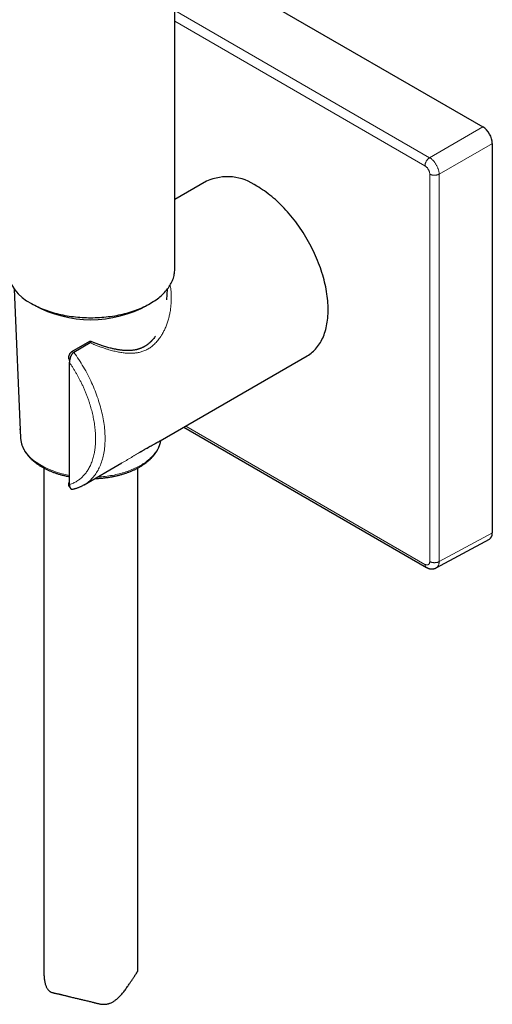
# Model space of a CAD drawing. Units: millimetres. Extents: x 8 to 797, y 12 to 903.
# Drawn here: x 727 to 797, y 16 to 162 of the extents above; entities that cross this region are included whole.
import ezdxf

# ---------------------------------------------------------------- set-up
doc = ezdxf.new("R2010")
doc.units = ezdxf.units.MM

msp = doc.modelspace()

# ---------------------------------------------------------------- linework, layer by layer
at = {"color": 7, "linetype": 'Continuous', "lineweight": 30}
for p, q in [((749.99, 125.05), (749.99, 277.34)), ((749.99, 172.73), (795.89, 146.23)), ((797.31, 85.81), (797.31, 143.78)), ((754.74, 138.15), (749.99, 135.41)), ((726.08, 122.11), (727.02, 99.99)), ((748.83, 120.5), (748.9, 122.11)), ((734.66, 112.79), (737.35, 114.34)), ((737.4, 114.09), (734.95, 112.68)), ((747.84, 99.53), (769.74, 112.17)), ((734.31, 111.18), (734.31, 111.21)), ((734.31, 93.02), (734.31, 111.18)), ((751.34, 101.55), (787.48, 80.68)), ((727.02, 99.99), (727.02, 99.99)), ((747.84, 99.53), (747.84, 99.53)), ((747.84, 99.53), (747.84, 99.53)), ((730.49, 95.48), (730.49, 20.46)), ((736.5, 92.99), (742.13, 96.24)), ((744.49, 20.6), (744.49, 95.48)), ((788.94, 80.62), (796.88, 84.88)), ((731.93, 17.37), (738.41, 15.82))]:
    msp.add_line(p, q, dxfattribs=at)
at = {"color": 252, "linetype": 'Continuous', "lineweight": 0}
for p, q in [((787.97, 141.65), (749.99, 163.58)), ((749.99, 161.96), (787.27, 140.44)), ((795.89, 146.23), (787.97, 141.65)), ((797.31, 143.78), (789.38, 139.21)), ((787.98, 139.21), (787.98, 81.55)), ((789.38, 81.54), (789.38, 139.21)), ((749.33, 122.59), (749.24, 122.59)), ((749.31, 122.71), (749.33, 122.59)), ((734.95, 112.68), (734.66, 112.79)), ((787.27, 81.14), (751.63, 101.72)), ((789.38, 81.54), (797.31, 85.81))]:
    msp.add_line(p, q, dxfattribs=at)
at = {"color": 7, "linetype": 'Continuous', "lineweight": 30, "flags": 128}
for points in [[(769.74, 112.17), (769.74, 112.17), (769.93, 112.29), (770.12, 112.42), (770.3, 112.55), (770.48, 112.7), (770.65, 112.85), (770.82, 113.01), (770.98, 113.18), (771.13, 113.36), (771.28, 113.54), (771.42, 113.74), (771.56, 113.94), (771.69, 114.15), (771.81, 114.36), (771.93, 114.59), (772.04, 114.82), (772.14, 115.06), (772.23, 115.3), (772.32, 115.55), (772.41, 115.81), (772.48, 116.08), (772.55, 116.35), (772.61, 116.63), (772.67, 116.91), (772.71, 117.2), (772.75, 117.49), (772.78, 117.79), (772.81, 118.1), (772.83, 118.41), (772.84, 118.72), (772.84, 119.04), (772.84, 119.36), (772.83, 119.69), (772.81, 120.02), (772.78, 120.35), (772.75, 120.69), (772.71, 121.03), (772.67, 121.37), (772.61, 121.72), (772.55, 122.07), (772.48, 122.42), (772.41, 122.77), (772.32, 123.12), (772.23, 123.48), (772.14, 123.84), (772.04, 124.19), (771.93, 124.55), (771.81, 124.91), (771.69, 125.27), (771.56, 125.63), (771.42, 125.98), (771.28, 126.34), (771.13, 126.7), (770.98, 127.05), (770.82, 127.41), (770.65, 127.76), (770.48, 128.11), (770.3, 128.46), (770.12, 128.81), (769.93, 129.15), (769.74, 129.49), (769.54, 129.83), (769.33, 130.17), (769.12, 130.5), (768.91, 130.83), (768.69, 131.15), (768.47, 131.47), (768.24, 131.79), (768.01, 132.1), (767.78, 132.41), (767.54, 132.71), (767.3, 133), (767.05, 133.3), (766.8, 133.58), (766.55, 133.86), (766.3, 134.14), (766.04, 134.4), (765.78, 134.66), (765.51, 134.92), (765.25, 135.17), (764.98, 135.41), (764.71, 135.64), (764.44, 135.87), (764.17, 136.09), (763.9, 136.3), (763.62, 136.51), (763.34, 136.7), (763.07, 136.89), (762.79, 137.07), (762.51, 137.25), (762.24, 137.41)], [(728.65, 119.95), (728.88, 119.82), (729.12, 119.69), (729.37, 119.57), (729.62, 119.45), (729.88, 119.33), (730.14, 119.22), (730.41, 119.11), (730.68, 119), (730.96, 118.9), (731.24, 118.8), (731.52, 118.71), (731.81, 118.62), (732.11, 118.54), (732.4, 118.46), (732.7, 118.39), (733.01, 118.32), (733.31, 118.25), (733.62, 118.19), (733.94, 118.13), (734.25, 118.08), (734.57, 118.04), (734.89, 118), (735.21, 117.96), (735.53, 117.93), (735.86, 117.9), (736.18, 117.88), (736.51, 117.86), (736.83, 117.85), (737.16, 117.84), (737.49, 117.84), (737.81, 117.84), (738.14, 117.85), (738.47, 117.86), (738.79, 117.88), (739.12, 117.9), (739.44, 117.93), (739.77, 117.96), (740.09, 118), (740.41, 118.04), (740.72, 118.08), (741.04, 118.13), (741.35, 118.19), (741.66, 118.25), (741.97, 118.32), (742.27, 118.39), (742.57, 118.46), (742.87, 118.54), (743.16, 118.62), (743.45, 118.71), (743.74, 118.8), (744.02, 118.9), (744.3, 119), (744.57, 119.11), (744.83, 119.22), (745.1, 119.33), (745.35, 119.45), (745.61, 119.57), (745.85, 119.69), (746.09, 119.82), (746.33, 119.95), (746.55, 120.09), (746.78, 120.23), (746.99, 120.37), (747.2, 120.51), (747.4, 120.66), (747.6, 120.81), (747.79, 120.97), (747.97, 121.12), (748.15, 121.28), (748.31, 121.45), (748.47, 121.61), (748.63, 121.78), (748.77, 121.95), (748.91, 122.12), (749.04, 122.29), (749.16, 122.47), (749.27, 122.64), (749.38, 122.82), (749.47, 123), (749.56, 123.19), (749.64, 123.37), (749.71, 123.55), (749.78, 123.74), (749.83, 123.92), (749.88, 124.11), (749.92, 124.3), (749.95, 124.49), (749.97, 124.68), (749.98, 124.86), (749.99, 125.05)]]:
    msp.add_lwpolyline(points, dxfattribs=at)
at = {"color": 252, "linetype": 'Continuous', "lineweight": 0, "flags": 128}
for points in [[(734.95, 112.68), (735.14, 112.42), (735.33, 112.15), (735.52, 111.88), (735.7, 111.61), (735.88, 111.34), (736.05, 111.06), (736.22, 110.78), (736.39, 110.5), (736.56, 110.21), (736.72, 109.93), (736.88, 109.64), (737.03, 109.35), (737.18, 109.06), (737.33, 108.76), (737.47, 108.47), (737.61, 108.17), (737.74, 107.88), (737.87, 107.58), (738, 107.28), (738.12, 106.98), (738.23, 106.68), (738.35, 106.38), (738.45, 106.08), (738.56, 105.78), (738.65, 105.48), (738.75, 105.18), (738.84, 104.88), (738.92, 104.58), (739, 104.29), (739.08, 103.99), (739.15, 103.69), (739.21, 103.4), (739.27, 103.1), (739.33, 102.81), (739.38, 102.52), (739.43, 102.23), (739.47, 101.94), (739.5, 101.65), (739.53, 101.37), (739.56, 101.09), (739.58, 100.81), (739.59, 100.53), (739.6, 100.26), (739.61, 99.99), (739.61, 99.72), (739.6, 99.45), (739.59, 99.19), (739.58, 98.93), (739.56, 98.68), (739.53, 98.43), (739.5, 98.18), (739.47, 97.93), (739.43, 97.69), (739.38, 97.45), (739.33, 97.22), (739.27, 96.99), (739.21, 96.77), (739.15, 96.55), (739.08, 96.33), (739, 96.12), (738.92, 95.92), (738.84, 95.72), (738.75, 95.52), (738.65, 95.33), (738.56, 95.14), (738.45, 94.96), (738.35, 94.79), (738.23, 94.62), (738.12, 94.45), (738, 94.29), (737.87, 94.14), (737.74, 93.99), (737.61, 93.85), (737.47, 93.71), (737.33, 93.58), (737.18, 93.46), (737.03, 93.34), (736.88, 93.23), (736.72, 93.12), (736.56, 93.02), (736.5, 92.99)], [(738.46, 94.12), (738.56, 94.12), (738.83, 94.14), (739.1, 94.16), (739.37, 94.19), (739.64, 94.22), (739.91, 94.26), (740.18, 94.29), (740.44, 94.34), (740.7, 94.38), (740.96, 94.43), (741.22, 94.49), (741.47, 94.55), (741.72, 94.61), (741.97, 94.67), (742.22, 94.74), (742.46, 94.82), (742.7, 94.89), (742.94, 94.97), (743.17, 95.06), (743.4, 95.15), (743.62, 95.24), (743.84, 95.33), (744.06, 95.43), (744.27, 95.53), (744.48, 95.63), (744.68, 95.74), (744.87, 95.85), (745.07, 95.97), (745.25, 96.08), (745.43, 96.2), (745.61, 96.32), (745.78, 96.45), (745.94, 96.57), (746.1, 96.7), (746.26, 96.83), (746.4, 96.97), (746.54, 97.1), (746.68, 97.24), (746.81, 97.38), (746.93, 97.52), (747.04, 97.66), (747.15, 97.81), (747.25, 97.96), (747.35, 98.1), (747.44, 98.25), (747.52, 98.41), (747.59, 98.56), (747.66, 98.71), (747.72, 98.87), (747.78, 99.02), (747.82, 99.18), (747.86, 99.33), (747.9, 99.49), (747.91, 99.57)]]:
    msp.add_lwpolyline(points, dxfattribs=at)
at = {"color": 7, "linetype": 'Continuous', "lineweight": 30}
for centre, radius, start, end in [((757.84, 131.27), 7.55, 54.4092, 114.2803), ((731.25, 125.68), 6.29, 185.7216, 245.5985), ((737.49, 134.99), 17.44, 240.9278, 299.0722)]:
    msp.add_arc(centre, radius, start, end, dxfattribs=at)
at = {"color": 252, "linetype": 'Continuous', "lineweight": 0}
for centre, radius, start, end in [((731.92, 100.54), 4.93, 186.4508, 238.4165), ((736.35, 106.8), 12.59, 236.1763, 260.674)]:
    msp.add_arc(centre, radius, start, end, dxfattribs=at)
at = {"color": 7, "linetype": 'Continuous', "lineweight": 30}
for centre, ratio, start_param, end_param in [((795.89, 144.6), 0.577557, 3.927224, 5.497716), ((795.89, 86.62), 0.577206, 3.124143, 3.92692)]:
    msp.add_ellipse(centre, major_axis=(-1, 1.73), ratio=ratio, start_param=start_param, end_param=end_param, dxfattribs=at)
at = {"color": 252, "linetype": 'Continuous', "lineweight": 0}
for points in [[(787.97, 141.65), (787.94, 141.64), (787.88, 141.6), (787.79, 141.52), (787.7, 141.44), (787.62, 141.34), (787.54, 141.24), (787.47, 141.13), (787.41, 141.01), (787.36, 140.9), (787.32, 140.78), (787.3, 140.66), (787.28, 140.55), (787.27, 140.47), (787.27, 140.44)], [(787.98, 139.21), (788.01, 139.2), (788.08, 139.16), (788.18, 139.12), (788.3, 139.09), (788.42, 139.06), (788.55, 139.05), (788.68, 139.04), (788.81, 139.05), (788.94, 139.06), (789.06, 139.08), (789.18, 139.12), (789.29, 139.16), (789.35, 139.19), (789.38, 139.21)], [(789.38, 81.54), (789.35, 81.53), (789.29, 81.5), (789.18, 81.45), (789.06, 81.42), (788.94, 81.4), (788.81, 81.39), (788.68, 81.38), (788.55, 81.39), (788.42, 81.4), (788.3, 81.43), (788.18, 81.46), (788.08, 81.5), (788.01, 81.54), (787.98, 81.55)]]:
    msp.add_open_spline(points, degree=3, dxfattribs=at)
for points, knots in [([(787.97, 141.65), (788.01, 141.63), (788.11, 141.57), (788.24, 141.47), (788.38, 141.35), (788.51, 141.22), (788.63, 141.08), (788.75, 140.92), (788.86, 140.76), (788.96, 140.6), (789.06, 140.42), (789.14, 140.25), (789.21, 140.07), (789.27, 139.89), (789.32, 139.71), (789.35, 139.54), (789.38, 139.37), (789.38, 139.26), (789.38, 139.21)], [0, 0, 0, 0, 0.062501, 0.125002, 0.187502, 0.250002, 0.312502, 0.375001, 0.437501, 0.5, 0.562499, 0.624998, 0.687498, 0.749997, 0.812497, 0.874998, 0.937499, 1, 1, 1, 1]), ([(787.27, 140.44), (787.3, 140.42), (787.37, 140.38), (787.46, 140.31), (787.54, 140.22), (787.63, 140.13), (787.71, 140.02), (787.77, 139.91), (787.84, 139.79), (787.89, 139.68), (787.93, 139.56), (787.96, 139.44), (787.98, 139.32), (787.98, 139.25), (787.98, 139.21)], [0, 0, 0, 0, 0.083502, 0.166354, 0.250002, 0.333427, 0.416277, 0.500004, 0.583415, 0.666255, 0.749973, 0.833478, 0.916336, 1, 1, 1, 1]), ([(749.33, 122.59), (749.35, 122.45), (749.4, 122.18), (749.44, 121.76), (749.47, 121.33), (749.48, 120.91), (749.48, 120.48), (749.46, 120.08), (749.43, 119.72), (749.4, 119.39), (749.36, 119.06), (749.31, 118.74), (749.24, 118.43), (749.18, 118.11), (749.1, 117.8), (749.01, 117.49), (748.92, 117.18), (748.81, 116.88), (748.7, 116.58), (748.58, 116.29), (748.45, 116.01), (748.32, 115.75), (748.18, 115.49), (748.01, 115.2), (747.81, 114.9), (747.58, 114.59), (747.34, 114.3), (747.09, 114.03), (746.83, 113.78), (746.57, 113.57), (746.32, 113.38), (746.06, 113.22), (745.8, 113.08), (745.53, 112.95), (745.25, 112.85), (744.97, 112.75), (744.69, 112.68), (744.42, 112.63), (744.16, 112.59), (743.89, 112.56), (743.62, 112.55), (743.34, 112.54), (743.05, 112.55), (742.75, 112.57), (742.44, 112.6), (742.12, 112.64), (741.78, 112.7), (741.44, 112.76), (741.09, 112.84), (740.73, 112.93), (740.36, 113.03), (739.95, 113.15), (739.48, 113.3), (738.97, 113.48), (738.45, 113.67), (737.93, 113.88), (737.57, 114.02), (737.4, 114.09)], [0, 0, 0, 0, 0.021694, 0.043401, 0.065139, 0.086925, 0.108774, 0.130704, 0.147483, 0.164111, 0.180595, 0.196945, 0.213166, 0.229269, 0.24526, 0.261148, 0.277792, 0.294137, 0.310194, 0.325975, 0.341494, 0.356762, 0.371795, 0.386607, 0.40728, 0.427482, 0.447264, 0.466682, 0.485793, 0.504659, 0.521024, 0.537355, 0.553695, 0.57009, 0.586583, 0.603215, 0.62003, 0.634313, 0.648792, 0.663491, 0.678429, 0.693626, 0.7091, 0.72487, 0.740952, 0.758401, 0.776101, 0.794068, 0.812319, 0.830869, 0.849733, 0.868925, 0.89486, 0.920905, 0.94709, 0.973446, 1, 1, 1, 1]), ([(734.31, 111.18), (734.39, 111.06), (734.56, 110.81), (734.8, 110.43), (735.04, 110.04), (735.27, 109.65), (735.5, 109.26), (735.71, 108.86), (735.93, 108.43), (736.16, 107.98), (736.39, 107.49), (736.6, 107), (736.8, 106.5), (736.99, 106.01), (737.16, 105.54), (737.31, 105.09), (737.44, 104.66), (737.56, 104.24), (737.67, 103.82), (737.77, 103.4), (737.86, 102.98), (737.95, 102.55), (738.02, 102.1), (738.08, 101.64), (738.13, 101.18), (738.17, 100.73), (738.19, 100.29), (738.2, 99.87), (738.19, 99.49), (738.18, 99.12), (738.15, 98.77), (738.11, 98.43), (738.07, 98.09), (738.01, 97.76), (737.94, 97.41), (737.85, 97.05), (737.74, 96.69), (737.62, 96.34), (737.49, 96.01), (737.34, 95.68), (737.18, 95.39), (737.02, 95.13), (736.86, 94.89), (736.69, 94.66), (736.51, 94.44), (736.32, 94.24), (736.13, 94.05), (735.91, 93.87), (735.68, 93.69), (735.42, 93.52), (735.16, 93.36), (734.88, 93.23), (734.6, 93.11), (734.4, 93.05), (734.31, 93.02)], [0, 0, 0, 0, 0.017663, 0.03528, 0.05287, 0.070452, 0.088044, 0.105664, 0.123332, 0.144491, 0.165588, 0.186656, 0.207726, 0.22883, 0.25, 0.268141, 0.286233, 0.304297, 0.322353, 0.34042, 0.358519, 0.37667, 0.397268, 0.41781, 0.438325, 0.458842, 0.47939, 0.5, 0.51766, 0.535276, 0.552865, 0.570447, 0.58804, 0.605662, 0.623332, 0.644491, 0.665588, 0.686656, 0.707726, 0.72883, 0.75, 0.768141, 0.786233, 0.804297, 0.822353, 0.84042, 0.858519, 0.87667, 0.897271, 0.917815, 0.93833, 0.958846, 0.979393, 1, 1, 1, 1]), ([(742.13, 96.24), (742.18, 96.27), (742.37, 96.37), (742.68, 96.55), (743.06, 96.78), (743.43, 97), (743.79, 97.22), (744.13, 97.43), (744.47, 97.63), (744.79, 97.82), (745.1, 98), (745.4, 98.18), (745.68, 98.34), (745.95, 98.5), (746.22, 98.65), (746.47, 98.78), (746.71, 98.92), (746.92, 99.03), (747.09, 99.12), (747.24, 99.2), (747.39, 99.28), (747.53, 99.36), (747.66, 99.43), (747.76, 99.49), (747.82, 99.52), (747.84, 99.53)], [0, 0, 0, 0, 0.020309, 0.074708, 0.127738, 0.179521, 0.230189, 0.279882, 0.328749, 0.376947, 0.424637, 0.471989, 0.519174, 0.566154, 0.613424, 0.661149, 0.709491, 0.758604, 0.794241, 0.830399, 0.867127, 0.904471, 0.942477, 0.981186, 1, 1, 1, 1]), ([(787.98, 81.55), (787.98, 81.52), (787.98, 81.45), (787.96, 81.35), (787.93, 81.27), (787.89, 81.2), (787.84, 81.14), (787.77, 81.09), (787.71, 81.06), (787.63, 81.05), (787.54, 81.05), (787.46, 81.06), (787.37, 81.09), (787.3, 81.13), (787.27, 81.14)], [0, 0, 0, 0, 0.083502, 0.166354, 0.250002, 0.333427, 0.416277, 0.500004, 0.583415, 0.666255, 0.749973, 0.833478, 0.916336, 1, 1, 1, 1]), ([(787.27, 81.14), (787.27, 81.11), (787.28, 81.04), (787.3, 80.95), (787.32, 80.86), (787.36, 80.79), (787.42, 80.73), (787.46, 80.7), (787.48, 80.69), (787.48, 80.69)], [0, 0, 0, 0, 0.16479, 0.32958, 0.49437, 0.65916, 0.823951, 0.988741, 1, 1, 1, 1]), ([(789.38, 81.54), (789.38, 81.49), (789.38, 81.39), (789.35, 81.24), (789.32, 81.1), (789.27, 80.98), (789.21, 80.87), (789.14, 80.77), (789.06, 80.69), (788.99, 80.64), (788.95, 80.62), (788.94, 80.62)], [0, 0, 0, 0, 0.122246, 0.244491, 0.366735, 0.488978, 0.611221, 0.733463, 0.855705, 0.977947, 1, 1, 1, 1])]:
    msp.add_open_spline(points, degree=3, knots=knots, dxfattribs=at)
at = {"color": 7, "linetype": 'Continuous', "lineweight": 30}
for points, knots in [([(737.35, 114.34), (737.37, 114.33), (737.4, 114.33), (737.45, 114.31), (737.48, 114.29), (737.5, 114.27), (737.52, 114.25), (737.52, 114.23), (737.52, 114.21), (737.51, 114.18), (737.48, 114.16), (737.45, 114.12), (737.41, 114.1), (737.4, 114.09)], [0, 0, 0, 0, 0.10613, 0.214107, 0.299726, 0.38753, 0.460092, 0.53473, 0.607311, 0.681886, 0.776323, 0.873462, 1, 1, 1, 1]), ([(747.14, 115.12), (747.13, 115.11), (747.08, 115.03), (746.96, 114.87), (746.83, 114.71), (746.73, 114.59), (746.67, 114.53), (746.61, 114.46), (746.55, 114.4), (746.5, 114.34), (746.46, 114.3), (746.43, 114.27), (746.39, 114.24), (746.35, 114.2), (746.3, 114.16), (746.24, 114.1), (746.17, 114.04), (746.1, 113.98), (746.03, 113.92), (745.95, 113.86), (745.87, 113.8), (745.78, 113.74), (745.69, 113.68), (745.61, 113.63), (745.55, 113.59), (745.5, 113.57), (745.46, 113.54), (745.43, 113.52), (745.39, 113.5), (745.33, 113.47), (745.25, 113.43), (745.16, 113.39), (745.07, 113.35), (744.98, 113.31), (744.9, 113.28), (744.82, 113.25), (744.74, 113.22), (744.65, 113.19), (744.56, 113.16), (744.48, 113.14), (744.39, 113.11), (744.28, 113.08), (744.15, 113.06), (744.01, 113.03), (743.87, 113.01), (743.72, 112.99), (743.56, 112.97), (743.39, 112.96), (743.22, 112.95), (743.06, 112.94), (742.92, 112.94), (742.8, 112.95), (742.69, 112.95), (742.6, 112.95), (742.5, 112.96), (742.39, 112.97), (742.25, 112.98), (742.09, 113), (741.93, 113.02), (741.76, 113.04), (741.59, 113.07), (741.41, 113.1), (741.21, 113.14), (740.99, 113.18), (740.76, 113.23), (740.49, 113.3), (740.19, 113.37), (739.87, 113.47), (739.55, 113.56), (739.25, 113.65), (738.96, 113.75), (738.68, 113.85), (738.41, 113.94), (738.15, 114.04), (737.89, 114.14), (737.65, 114.23), (737.5, 114.29), (737.43, 114.32)], [0, 0, 0, 0, 0.003017, 0.028093, 0.054523, 0.063242, 0.072094, 0.081079, 0.089708, 0.096806, 0.10225, 0.106221, 0.110253, 0.115166, 0.12216, 0.130392, 0.13973, 0.14918, 0.158527, 0.167774, 0.178741, 0.189572, 0.200266, 0.209895, 0.217771, 0.222732, 0.226613, 0.230273, 0.235269, 0.241635, 0.250712, 0.26135, 0.271735, 0.281541, 0.290769, 0.299418, 0.307489, 0.317751, 0.327092, 0.335613, 0.344687, 0.356767, 0.370255, 0.38471, 0.399554, 0.414795, 0.430443, 0.447631, 0.464539, 0.480474, 0.495413, 0.506439, 0.516678, 0.52564, 0.533275, 0.545681, 0.559051, 0.573622, 0.590042, 0.604838, 0.620927, 0.638323, 0.657041, 0.677093, 0.69849, 0.721139, 0.751945, 0.781619, 0.81012, 0.837413, 0.863989, 0.889253, 0.913187, 0.936089, 0.959013, 0.982041, 1, 1, 1, 1]), ([(734.23, 111.73), (734.23, 111.73), (734.23, 111.75), (734.22, 111.78), (734.21, 111.83), (734.21, 111.88), (734.21, 111.94), (734.21, 112), (734.22, 112.06), (734.23, 112.13), (734.25, 112.19), (734.27, 112.26), (734.29, 112.32), (734.32, 112.39), (734.36, 112.47), (734.41, 112.55), (734.48, 112.63), (734.53, 112.69), (734.58, 112.73), (734.62, 112.76), (734.65, 112.78), (734.66, 112.79)], [0, 0, 0, 0, 0.013309, 0.061011, 0.1089889, 0.1577975, 0.2068797, 0.260235, 0.3139454, 0.3688017, 0.4240698, 0.4775245, 0.5314138, 0.5868033, 0.6427749, 0.7205502, 0.8004537, 0.8783073, 0.9184903, 0.9590611, 1, 1, 1, 1]), ([(734.23, 111.73), (734.24, 111.7), (734.25, 111.66), (734.26, 111.6), (734.27, 111.56), (734.28, 111.53), (734.28, 111.5), (734.29, 111.47), (734.29, 111.43), (734.3, 111.37), (734.3, 111.29), (734.3, 111.24), (734.31, 111.21)], [0, 0, 0, 0, 0.156901, 0.275717, 0.353538, 0.399103, 0.453267, 0.520533, 0.60275, 0.707724, 0.838997, 1, 1, 1, 1]), ([(734.95, 112.68), (734.94, 112.67), (734.89, 112.64), (734.83, 112.6), (734.77, 112.54), (734.72, 112.48), (734.67, 112.42), (734.62, 112.34), (734.58, 112.26), (734.53, 112.18), (734.5, 112.1), (734.46, 112), (734.42, 111.9), (734.39, 111.79), (734.36, 111.68), (734.34, 111.57), (734.32, 111.47), (734.31, 111.37), (734.31, 111.28), (734.31, 111.21), (734.31, 111.18)], [0, 0, 0, 0, 0.035836, 0.108352, 0.145091, 0.189767, 0.234854, 0.289556, 0.339621, 0.390438, 0.441607, 0.493462, 0.557706, 0.622432, 0.68855, 0.755096, 0.81557, 0.876339, 0.938015, 1, 1, 1, 1]), ([(726.96, 101.36), (726.96, 101.36), (726.95, 101.33), (726.92, 101.28), (726.9, 101.23), (726.88, 101.21)], [0, 0, 0, 0, 0.051327, 0.524361, 1, 1, 1, 1]), ([(727.02, 99.99), (727.02, 99.98), (727.02, 99.93), (727.03, 99.82), (727.05, 99.66), (727.07, 99.5), (727.1, 99.35), (727.14, 99.19), (727.18, 99.03), (727.23, 98.87), (727.29, 98.72), (727.35, 98.56), (727.42, 98.41), (727.5, 98.25), (727.58, 98.1), (727.67, 97.95), (727.77, 97.8), (727.88, 97.65), (727.99, 97.5), (728.11, 97.35), (728.23, 97.2), (728.36, 97.06), (728.5, 96.92), (728.64, 96.78), (728.79, 96.64), (728.95, 96.51), (729.11, 96.38), (729.28, 96.25), (729.45, 96.12), (729.63, 95.99), (729.81, 95.87), (730, 95.76), (730.18, 95.65), (730.37, 95.54), (730.56, 95.44), (730.75, 95.35), (730.94, 95.25), (731.13, 95.16), (731.33, 95.08), (731.53, 94.99), (731.73, 94.91), (731.94, 94.83), (732.15, 94.76), (732.36, 94.68), (732.58, 94.61), (732.79, 94.55), (733.02, 94.48), (733.24, 94.42), (733.46, 94.37), (733.69, 94.31), (733.92, 94.26), (734.12, 94.22), (734.25, 94.2), (734.31, 94.19)], [0, 0, 0, 0, 0.001731, 0.021221, 0.040772, 0.060393, 0.080092, 0.099876, 0.119751, 0.139723, 0.159795, 0.179971, 0.200253, 0.220639, 0.24113, 0.261723, 0.282414, 0.303198, 0.324071, 0.345026, 0.366057, 0.387157, 0.408319, 0.429537, 0.450805, 0.472116, 0.493465, 0.514847, 0.536257, 0.557692, 0.579149, 0.600625, 0.619903, 0.64135, 0.66062, 0.679886, 0.699147, 0.718402, 0.73765, 0.756891, 0.776124, 0.79535, 0.814567, 0.833776, 0.852977, 0.872169, 0.891351, 0.910524, 0.929686, 0.948837, 0.967975, 0.9871, 1, 1, 1, 1]), ([(738.09, 93.9), (738.14, 93.91), (738.25, 93.91), (738.43, 93.92), (738.64, 93.93), (738.85, 93.95), (739.07, 93.96), (739.29, 93.99), (739.51, 94.01), (739.74, 94.04), (739.97, 94.07), (740.19, 94.1), (740.42, 94.14), (740.65, 94.18), (740.87, 94.23), (741.1, 94.27), (741.33, 94.32), (741.55, 94.38), (741.77, 94.43), (741.99, 94.49), (742.21, 94.56), (742.43, 94.62), (742.64, 94.69), (742.85, 94.77), (743.06, 94.84), (743.27, 94.92), (743.48, 95), (743.68, 95.09), (743.87, 95.18), (744.07, 95.27), (744.26, 95.36), (744.45, 95.46), (744.63, 95.56), (744.81, 95.66), (744.99, 95.76), (745.16, 95.87), (745.33, 95.98), (745.49, 96.09), (745.65, 96.21), (745.8, 96.33), (745.95, 96.45), (746.1, 96.57), (746.24, 96.69), (746.38, 96.82), (746.51, 96.95), (746.63, 97.08), (746.75, 97.21), (746.87, 97.35), (746.98, 97.48), (747.08, 97.62), (747.18, 97.76), (747.27, 97.9), (747.36, 98.05), (747.44, 98.19), (747.52, 98.34), (747.59, 98.49), (747.65, 98.63), (747.71, 98.78), (747.76, 98.93), (747.81, 99.09), (747.85, 99.24), (747.88, 99.39), (747.9, 99.5), (747.91, 99.56), (747.91, 99.57)], [0, 0, 0, 0, 0.0094028, 0.0229331, 0.0370528, 0.0516323, 0.0665681, 0.0817867, 0.0972335, 0.1128675, 0.1286571, 0.1445777, 0.1606098, 0.1767376, 0.1929483, 0.2092315, 0.2255784, 0.2419817, 0.2584353, 0.2749338, 0.291473, 0.3080487, 0.3246579, 0.3412974, 0.3579648, 0.3746578, 0.3913744, 0.4081129, 0.4248715, 0.4416489, 0.4584437, 0.4752546, 0.4920803, 0.5089198, 0.5257718, 0.5426353, 0.559509, 0.5763914, 0.5932811, 0.6101768, 0.6270769, 0.6439798, 0.660884, 0.6777876, 0.6946888, 0.7115857, 0.7284763, 0.7453585, 0.7622306, 0.7790905, 0.7959366, 0.8127673, 0.8295816, 0.8463786, 0.863158, 0.8799201, 0.8966658, 0.9133969, 0.9301155, 0.9468251, 0.9635294, 0.9802334, 0.9969424, 1, 1, 1, 1]), ([(744.78, 97.82), (744.81, 97.83), (744.93, 97.9), (745.11, 98.01), (745.34, 98.14), (745.55, 98.26), (745.77, 98.39), (746.01, 98.53), (746.25, 98.66), (746.49, 98.79), (746.72, 98.92), (746.93, 99.03), (747.13, 99.14), (747.33, 99.25), (747.51, 99.35), (747.68, 99.44), (747.78, 99.5), (747.84, 99.53)], [0, 0, 0, 0, 0.0231762, 0.0826462, 0.1402881, 0.196172, 0.2503611, 0.3237319, 0.3969034, 0.4706918, 0.5452187, 0.6205844, 0.696865, 0.7738022, 0.8505341, 0.927023, 1, 1, 1, 1]), ([(734.3, 92.68), (734.29, 92.69), (734.26, 92.72), (734.24, 92.77), (734.23, 92.82), (734.22, 92.87), (734.21, 92.92), (734.21, 92.98), (734.21, 93.03), (734.21, 93.1), (734.22, 93.16), (734.24, 93.24), (734.26, 93.33), (734.29, 93.39), (734.31, 93.42)], [0, 0, 0, 0, 0.0693018, 0.191105, 0.2595475, 0.328394, 0.3984689, 0.4689527, 0.5443344, 0.6202294, 0.6978022, 0.7759887, 0.8868378, 1, 1, 1, 1]), ([(734.3, 92.68), (734.3, 92.67), (734.32, 92.65), (734.34, 92.62), (734.35, 92.6), (734.36, 92.59), (734.37, 92.58), (734.37, 92.57), (734.38, 92.56), (734.39, 92.55), (734.39, 92.54), (734.39, 92.54), (734.39, 92.54), (734.4, 92.53), (734.4, 92.53)], [0, 0, 0, 0, 0.1361256, 0.2412588, 0.3138768, 0.3638817, 0.4262837, 0.5039688, 0.5788975, 0.6400408, 0.6896019, 0.7602216, 0.8630093, 1, 1, 1, 1]), ([(734.31, 93.02), (734.31, 92.98), (734.31, 92.91), (734.32, 92.81), (734.33, 92.72), (734.36, 92.63), (734.39, 92.55), (734.42, 92.48), (734.47, 92.43), (734.51, 92.38), (734.55, 92.36), (734.59, 92.34), (734.63, 92.33), (734.68, 92.32), (734.72, 92.32), (734.76, 92.33), (734.78, 92.33)], [0, 0, 0, 0, 0.084594, 0.169777, 0.256818, 0.344511, 0.428552, 0.513268, 0.600392, 0.688498, 0.740361, 0.792502, 0.845616, 0.899115, 0.94284, 1, 1, 1, 1]), ([(734.78, 92.33), (734.8, 92.34), (734.89, 92.35), (735.03, 92.39), (735.22, 92.44), (735.4, 92.5), (735.58, 92.56), (735.76, 92.63), (735.94, 92.7), (736.11, 92.78), (736.28, 92.86), (736.41, 92.93), (736.48, 92.98), (736.5, 92.99)], [0, 0, 0, 0, 0.036923, 0.140333, 0.243621, 0.346813, 0.449935, 0.553017, 0.656093, 0.759198, 0.862367, 0.965639, 1, 1, 1, 1]), ([(787.48, 80.69), (787.52, 80.67), (787.59, 80.63), (787.68, 80.59), (787.75, 80.56), (787.81, 80.54), (787.87, 80.52), (787.92, 80.5), (787.97, 80.49), (788.04, 80.48), (788.11, 80.47), (788.18, 80.46), (788.24, 80.46), (788.3, 80.46), (788.36, 80.46), (788.42, 80.46), (788.5, 80.47), (788.57, 80.48), (788.63, 80.5), (788.68, 80.51), (788.73, 80.52), (788.77, 80.54), (788.82, 80.56), (788.88, 80.58), (788.92, 80.6), (788.94, 80.62)], [0, 0, 0, 0, 0.082116, 0.148445, 0.198384, 0.241464, 0.277308, 0.310389, 0.345843, 0.386164, 0.434723, 0.48509, 0.525868, 0.562527, 0.598729, 0.639667, 0.689638, 0.742845, 0.780449, 0.816719, 0.848629, 0.875938, 0.905852, 0.947181, 1, 1, 1, 1]), ([(730.49, 20.46), (730.49, 20.46), (730.49, 20.36), (730.49, 20.16), (730.51, 19.87), (730.53, 19.58), (730.57, 19.31), (730.62, 19.05), (730.67, 18.8), (730.74, 18.57), (730.81, 18.36), (730.89, 18.18), (730.97, 18.03), (731.06, 17.89), (731.16, 17.77), (731.26, 17.67), (731.37, 17.59), (731.48, 17.52), (731.6, 17.46), (731.74, 17.42), (731.88, 17.38), (732.03, 17.35), (732.18, 17.31), (732.35, 17.28), (732.52, 17.24), (732.71, 17.2), (732.91, 17.16), (733.13, 17.1), (733.36, 17.05), (733.59, 16.99), (733.82, 16.93), (734.04, 16.88), (734.26, 16.82), (734.5, 16.76), (734.76, 16.7), (735.04, 16.63), (735.3, 16.57), (735.56, 16.51), (735.81, 16.45), (736.06, 16.4), (736.32, 16.34), (736.6, 16.27), (736.89, 16.2), (737.17, 16.14), (737.44, 16.07), (737.69, 16), (737.93, 15.94), (738.16, 15.88), (738.39, 15.83), (738.61, 15.77), (738.83, 15.73), (739.05, 15.69), (739.27, 15.67), (739.48, 15.67), (739.65, 15.67), (739.8, 15.69), (739.95, 15.72), (740.1, 15.75), (740.24, 15.79), (740.41, 15.86), (740.6, 15.94), (740.8, 16.05), (741, 16.17), (741.18, 16.31), (741.36, 16.45), (741.53, 16.6), (741.72, 16.78), (741.9, 16.97), (742.1, 17.19), (742.29, 17.42), (742.49, 17.67), (742.68, 17.92), (742.86, 18.17), (743.03, 18.41), (743.19, 18.63), (743.33, 18.84), (743.46, 19.03), (743.58, 19.22), (743.7, 19.39), (743.81, 19.55), (743.91, 19.7), (743.99, 19.82), (744.08, 19.95), (744.16, 20.08), (744.24, 20.21), (744.32, 20.33), (744.37, 20.42), (744.41, 20.49), (744.44, 20.54), (744.46, 20.57), (744.48, 20.58), (744.49, 20.6), (744.49, 20.6), (744.49, 20.6)], [0, 0, 0, 0, 0.00081, 0.014338, 0.02788, 0.041487, 0.055116, 0.067445, 0.079809, 0.092238, 0.104741, 0.114548, 0.124414, 0.13449, 0.144646, 0.154454, 0.164331, 0.17439, 0.184496, 0.195687, 0.206898, 0.218154, 0.229423, 0.240754, 0.252104, 0.263511, 0.274943, 0.288275, 0.300887, 0.313535, 0.324846, 0.336182, 0.346789, 0.357416, 0.370743, 0.383344, 0.395977, 0.407269, 0.418584, 0.42917, 0.439775, 0.453305, 0.466106, 0.478945, 0.490429, 0.501938, 0.512704, 0.523485, 0.533822, 0.544061, 0.554309, 0.564599, 0.574916, 0.585421, 0.592188, 0.598977, 0.605769, 0.612562, 0.619453, 0.626345, 0.636376, 0.646469, 0.656724, 0.667021, 0.676305, 0.68669, 0.697094, 0.709496, 0.721915, 0.735499, 0.749098, 0.762984, 0.776891, 0.789965, 0.80307, 0.814394, 0.825755, 0.83601, 0.847155, 0.858365, 0.868092, 0.877861, 0.886687, 0.899193, 0.911777, 0.924469, 0.93726, 0.948467, 0.95974, 0.969505, 0.9793, 0.988133, 1, 1, 1, 1])]:
    msp.add_open_spline(points, degree=3, knots=knots, dxfattribs=at)

doc.saveas('drawing.dxf')
